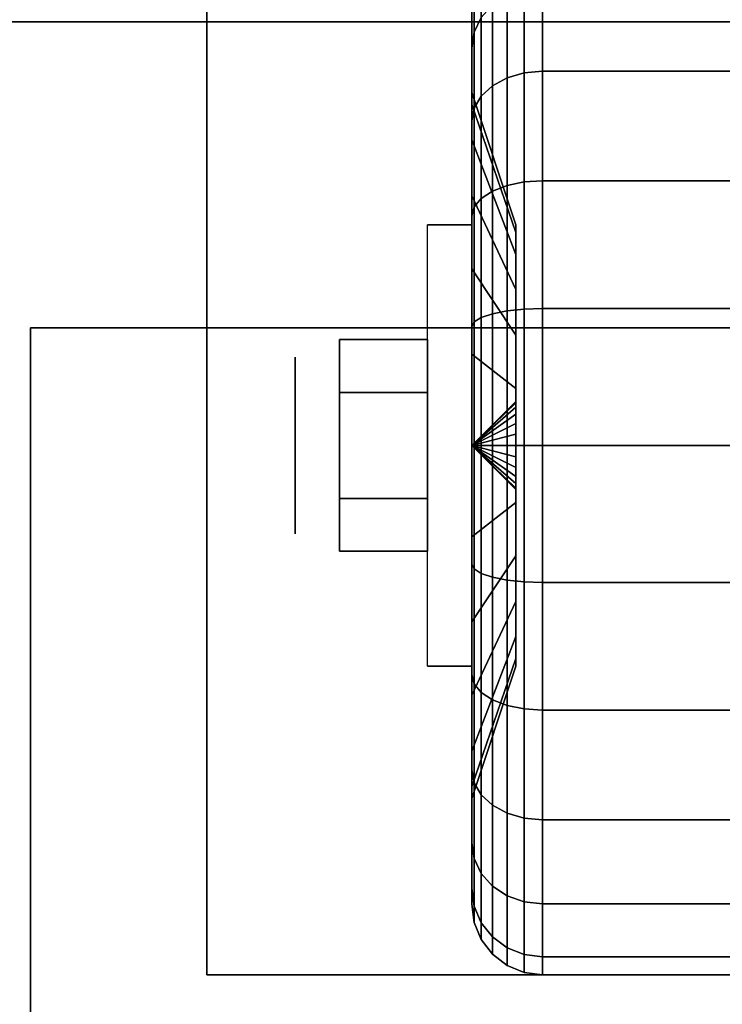
# Model space of a CAD drawing. Extents: x -100 to 100, y -19 to 19.
# Drawn here: x 30 to 31, y 13 to 15 of the extents above; entities that cross this region are included whole.
import ezdxf

# ---------------------------------------------------------------- set-up
doc = ezdxf.new("R2010")
doc.units = 0
for name, color, linetype in [('3D', 254, 'CONTINUOUS'), ('3D-BLACK', 250, 'CONTINUOUS'), ('3D-CHROME', 254, 'CONTINUOUS'), ('3D-COLDROLL', 252, 'CONTINUOUS'), ('3D-FLAT', 7, 'CONTINUOUS'), ('3D-NON', 43, 'CONTINUOUS')]:
    doc.layers.add(name, color=color, linetype=linetype)

msp = doc.modelspace()

# ---------------------------------------------------------------- linework, layer by layer
at = {"layer": '3D', "extrusion": (1, 0, 0)}
msp.add_circle((14.447, 1.125, 30.3125), 0.1875, dxfattribs=at)
at = {"layer": '3D', "extrusion": (-1, 0, 0)}
msp.add_arc((-14.447, 1.125, -30.6875), 0.4688, 180, 0, dxfattribs=at)
at = {"layer": '3D'}
for points in [[(30.6875, 14.447, 1.125), (30.7812, 14.5375, 1.1007), (30.7812, 14.5407, 1.125), (30.6875, 14.447, 1.125)], [(30.6875, 14.447, 1.125), (30.7812, 14.5407, 1.125), (30.7812, 14.5375, 1.1493), (30.6875, 14.447, 1.125)], [(30.6875, 14.447, 1.125), (30.7812, 14.5282, 1.0781), (30.7812, 14.5375, 1.1007), (30.6875, 14.447, 1.125)], [(30.6875, 14.447, 1.125), (30.7812, 14.5375, 1.1493), (30.7812, 14.5282, 1.1719), (30.6875, 14.447, 1.125)], [(30.6875, 14.447, 1.125), (30.7812, 14.5133, 1.0587), (30.7812, 14.5282, 1.0781), (30.6875, 14.447, 1.125)], [(30.6875, 14.447, 1.125), (30.7812, 14.5282, 1.1719), (30.7812, 14.5133, 1.1913), (30.6875, 14.447, 1.125)], [(30.6875, 14.447, 1.125), (30.7812, 14.4938, 1.0438), (30.7812, 14.5133, 1.0587), (30.6875, 14.447, 1.125)], [(30.6875, 14.447, 1.125), (30.7812, 14.5133, 1.1913), (30.7812, 14.4938, 1.2062), (30.6875, 14.447, 1.125)], [(30.6875, 14.447, 1.125), (30.7812, 14.4712, 1.0344), (30.7812, 14.4938, 1.0438), (30.6875, 14.447, 1.125)], [(30.6875, 14.447, 1.125), (30.7812, 14.4938, 1.2062), (30.7812, 14.4712, 1.2156), (30.6875, 14.447, 1.125)], [(30.6875, 14.447, 1.125), (30.7812, 14.447, 1.0312), (30.7812, 14.4712, 1.0344), (30.6875, 14.447, 1.125)], [(30.6875, 14.447, 1.125), (30.7812, 14.4712, 1.2156), (30.7812, 14.447, 1.2188), (30.6875, 14.447, 1.125)], [(30.6875, 14.447, 1.125), (30.7812, 14.4227, 1.0344), (30.7812, 14.447, 1.0312), (30.6875, 14.447, 1.125)], [(30.6875, 14.447, 1.125), (30.7812, 14.4001, 1.0438), (30.7812, 14.4227, 1.0344), (30.6875, 14.447, 1.125)], [(30.6875, 14.447, 1.125), (30.7812, 14.3807, 1.0587), (30.7812, 14.4001, 1.0438), (30.6875, 14.447, 1.125)], [(30.6875, 14.447, 1.125), (30.7812, 14.3658, 1.0781), (30.7812, 14.3807, 1.0587), (30.6875, 14.447, 1.125)], [(30.6875, 14.447, 1.125), (30.7812, 14.3564, 1.1007), (30.7812, 14.3658, 1.0781), (30.6875, 14.447, 1.125)], [(30.6875, 14.447, 1.125), (30.7812, 14.3532, 1.125), (30.7812, 14.3564, 1.1007), (30.6875, 14.447, 1.125)], [(30.6875, 14.447, 1.125), (30.7812, 14.3564, 1.1493), (30.7812, 14.3532, 1.125), (30.6875, 14.447, 1.125)], [(30.6875, 14.447, 1.125), (30.7812, 14.3658, 1.1719), (30.7812, 14.3564, 1.1493), (30.6875, 14.447, 1.125)], [(30.6875, 14.447, 1.125), (30.7812, 14.3807, 1.1913), (30.7812, 14.3658, 1.1719), (30.6875, 14.447, 1.125)], [(30.6875, 14.447, 1.125), (30.7812, 14.4001, 1.2062), (30.7812, 14.3807, 1.1913), (30.6875, 14.447, 1.125)], [(30.6875, 14.447, 1.125), (30.7812, 14.4227, 1.2156), (30.7812, 14.4001, 1.2062), (30.6875, 14.447, 1.125)], [(30.6875, 14.447, 1.125), (30.7812, 14.447, 1.2188), (30.7812, 14.4227, 1.2156), (30.6875, 14.447, 1.125)]]:
    msp.add_3dface(points, dxfattribs=at)
at = {"layer": '3D-BLACK'}
for points in [[(30.6926, 15.325, 0.6181), (30.7076, 15.3563, 0.6), (30.7076, 15.4612, 0.8532), (30.6926, 15.4263, 0.8626)], [(30.6926, 15.4263, 1.3874), (30.7076, 15.4612, 1.3968), (30.7076, 15.3563, 1.65), (30.6926, 15.325, 1.6319)], [(30.6875, 15.2913, 0.6375), (30.6926, 15.325, 0.6181), (30.6926, 15.4263, 0.8626), (30.6875, 15.3888, 0.8727)], [(30.6875, 15.3888, 1.3773), (30.6926, 15.4263, 1.3874), (30.6926, 15.325, 1.6319), (30.6875, 15.2913, 1.6125)], [(30.6875, 15.1714, 0.9309), (30.6875, 15.3888, 0.8727), (30.6875, 15.422, 1.125), (30.6875, 15.197, 1.125)], [(30.6875, 15.197, 1.125), (30.6875, 15.422, 1.125), (30.6875, 15.3888, 1.3773), (30.6875, 15.1714, 1.3191)], [(30.7987, 15.2389, 0.3331), (30.8375, 15.2425, 0.3295), (30.8375, 15.4213, 0.5625), (30.7987, 15.4168, 0.5651)], [(30.7987, 15.4168, 1.6849), (30.8375, 15.4213, 1.6875), (30.8375, 15.2425, 1.9205), (30.7987, 15.2389, 1.9169)], [(30.8375, 15.2425, 0.3295), (31.6625, 15.2425, 0.3295), (31.6625, 15.4213, 0.5625), (30.8375, 15.4213, 0.5625)], [(30.8375, 15.4213, 1.6875), (31.6625, 15.4213, 1.6875), (31.6625, 15.2425, 1.9205), (30.8375, 15.2425, 1.9205)], [(30.7314, 15.2114, 0.3606), (30.7625, 15.2283, 0.3437), (30.7625, 15.4038, 0.5725), (30.7314, 15.3832, 0.5845)], [(30.7314, 15.3832, 1.6655), (30.7625, 15.4038, 1.6775), (30.7625, 15.2283, 1.9063), (30.7314, 15.2114, 1.8894)], [(30.7625, 15.2283, 0.3437), (30.7987, 15.2389, 0.3331), (30.7987, 15.4168, 0.5651), (30.7625, 15.4038, 0.5725)], [(30.7625, 15.4038, 1.6775), (30.7987, 15.4168, 1.6849), (30.7987, 15.2389, 1.9169), (30.7625, 15.2283, 1.9063)], [(30.6875, 15.0965, 0.75), (30.6875, 15.2913, 0.6375), (30.6875, 15.3888, 0.8727), (30.6875, 15.1714, 0.9309)], [(30.6875, 15.1714, 1.3191), (30.6875, 15.3888, 1.3773), (30.6875, 15.2913, 1.6125), (30.6875, 15.0965, 1.5)], [(30.7076, 15.1894, 0.3825), (30.7314, 15.2114, 0.3606), (30.7314, 15.3832, 0.5845), (30.7076, 15.3563, 0.6)], [(30.7076, 15.3563, 1.65), (30.7314, 15.3832, 1.6655), (30.7314, 15.2114, 1.8894), (30.7076, 15.1894, 1.8675)], [(30.6926, 15.1639, 0.4081), (30.7076, 15.1894, 0.3825), (30.7076, 15.3563, 0.6), (30.6926, 15.325, 0.6181)], [(30.6926, 15.325, 1.6319), (30.7076, 15.3563, 1.65), (30.7076, 15.1894, 1.8675), (30.6926, 15.1639, 1.8419)], [(30.6875, 15.1364, 0.4356), (30.6926, 15.1639, 0.4081), (30.6926, 15.325, 0.6181), (30.6875, 15.2913, 0.6375)], [(30.6875, 15.2913, 1.6125), (30.6926, 15.325, 1.6319), (30.6926, 15.1639, 1.8419), (30.6875, 15.1364, 1.8144)], [(30.6875, 14.9773, 0.5947), (30.6875, 15.1364, 0.4356), (30.6875, 15.2913, 0.6375), (30.6875, 15.0965, 0.75)], [(30.6875, 15.0965, 1.5), (30.6875, 15.2913, 1.6125), (30.6875, 15.1364, 1.8144), (30.6875, 14.9773, 1.6553)], [(30.7625, 14.9994, 0.1681), (30.7987, 15.0069, 0.1551), (30.7987, 15.2389, 0.3331), (30.7625, 15.2283, 0.3437)], [(30.7625, 15.2283, 1.9063), (30.7987, 15.2389, 1.9169), (30.7987, 15.0069, 2.0949), (30.7625, 14.9994, 2.0819)], [(30.7987, 15.0069, 0.1551), (30.8375, 15.0095, 0.1507), (30.8375, 15.2425, 0.3295), (30.7987, 15.2389, 0.3331)], [(30.7987, 15.2389, 1.9169), (30.8375, 15.2425, 1.9205), (30.8375, 15.0095, 2.0993), (30.7987, 15.0069, 2.0949)], [(30.8375, 15.0095, 0.1507), (31.6625, 15.0095, 0.1507), (31.6625, 15.2425, 0.3295), (30.8375, 15.2425, 0.3295)], [(30.8375, 15.2425, 1.9205), (31.6625, 15.2425, 1.9205), (31.6625, 15.0095, 2.0993), (30.8375, 15.0095, 2.0993)], [(30.7076, 14.972, 0.2157), (30.7314, 14.9875, 0.1888), (30.7314, 15.2114, 0.3606), (30.7076, 15.1894, 0.3825)], [(30.7076, 15.1894, 1.8675), (30.7314, 15.2114, 1.8894), (30.7314, 14.9875, 2.0612), (30.7076, 14.972, 2.0343)], [(30.7314, 14.9875, 0.1888), (30.7625, 14.9994, 0.1681), (30.7625, 15.2283, 0.3437), (30.7314, 15.2114, 0.3606)], [(30.7314, 15.2114, 1.8894), (30.7625, 15.2283, 1.9063), (30.7625, 14.9994, 2.0819), (30.7314, 14.9875, 2.0612)], [(30.7812, 14.8998, 1.0037), (30.6875, 15.1714, 0.9309), (30.6875, 15.197, 1.125), (30.7812, 14.9157, 1.125)], [(30.7812, 14.9157, 1.125), (30.6875, 15.197, 1.125), (30.6875, 15.1714, 1.3191), (30.7812, 14.8998, 1.2463)], [(30.6926, 14.9539, 0.247), (30.7076, 14.972, 0.2157), (30.7076, 15.1894, 0.3825), (30.6926, 15.1639, 0.4081)], [(30.6926, 15.1639, 1.8419), (30.7076, 15.1894, 1.8675), (30.7076, 14.972, 2.0343), (30.6926, 14.9539, 2.003)], [(30.7812, 14.8529, 0.8906), (30.6875, 15.0965, 0.75), (30.6875, 15.1714, 0.9309), (30.7812, 14.8998, 1.0037)], [(30.7812, 14.8998, 1.2463), (30.6875, 15.1714, 1.3191), (30.6875, 15.0965, 1.5), (30.7812, 14.8529, 1.3594)], [(30.6875, 14.9345, 0.2806), (30.6926, 14.9539, 0.247), (30.6926, 15.1639, 0.4081), (30.6875, 15.1364, 0.4356)], [(30.6875, 15.1364, 1.8144), (30.6926, 15.1639, 1.8419), (30.6926, 14.9539, 2.003), (30.6875, 14.9345, 1.9694)], [(30.6875, 14.822, 0.4755), (30.6875, 14.9345, 0.2806), (30.6875, 15.1364, 0.4356), (30.6875, 14.9773, 0.5947)], [(30.6875, 14.9773, 1.6553), (30.6875, 15.1364, 1.8144), (30.6875, 14.9345, 1.9694), (30.6875, 14.822, 1.7745)], [(30.7812, 14.7784, 0.7935), (30.6875, 14.9773, 0.5947), (30.6875, 15.0965, 0.75), (30.7812, 14.8529, 0.8906)], [(30.7812, 14.8529, 1.3594), (30.6875, 15.0965, 1.5), (30.6875, 14.9773, 1.6553), (30.7812, 14.7784, 1.4565)], [(30.7625, 14.7329, 0.0577), (30.7987, 14.7368, 0.0433), (30.7987, 15.0069, 0.1551), (30.7625, 14.9994, 0.1681)], [(30.7625, 14.9994, 2.0819), (30.7987, 15.0069, 2.0949), (30.7987, 14.7368, 2.2067), (30.7625, 14.7329, 2.1923)], [(30.7987, 14.7368, 0.0433), (30.8375, 14.7381, 0.0383), (30.8375, 15.0095, 0.1507), (30.7987, 15.0069, 0.1551)], [(30.7987, 15.0069, 2.0949), (30.8375, 15.0095, 2.0993), (30.8375, 14.7381, 2.2117), (30.7987, 14.7368, 2.2067)], [(30.8375, 14.7381, 0.0383), (31.6625, 14.7381, 0.0383), (31.6625, 15.0095, 0.1507), (30.8375, 15.0095, 0.1507)], [(30.8375, 15.0095, 2.0993), (31.6625, 15.0095, 2.0993), (31.6625, 14.7381, 2.2117), (30.8375, 14.7381, 2.2117)], [(30.7076, 14.7187, 0.1108), (30.7314, 14.7268, 0.0808), (30.7314, 14.9875, 0.1888), (30.7076, 14.972, 0.2157)], [(30.7076, 14.972, 2.0343), (30.7314, 14.9875, 2.0612), (30.7314, 14.7268, 2.1692), (30.7076, 14.7187, 2.1392)], [(30.7314, 14.7268, 0.0808), (30.7625, 14.7329, 0.0577), (30.7625, 14.9994, 0.1681), (30.7314, 14.9875, 0.1888)], [(30.7314, 14.9875, 2.0612), (30.7625, 14.9994, 2.0819), (30.7625, 14.7329, 2.1923), (30.7314, 14.7268, 2.1692)], [(30.7812, 14.6813, 0.7191), (30.6875, 14.822, 0.4755), (30.6875, 14.9773, 0.5947), (30.7812, 14.7784, 0.7935)], [(30.7812, 14.7784, 1.4565), (30.6875, 14.9773, 1.6553), (30.6875, 14.822, 1.7745), (30.7812, 14.6813, 1.5309)], [(30.6926, 14.7094, 0.1457), (30.7076, 14.7187, 0.1108), (30.7076, 14.972, 0.2157), (30.6926, 14.9539, 0.247)], [(30.6926, 14.9539, 2.003), (30.7076, 14.972, 2.0343), (30.7076, 14.7187, 2.1392), (30.6926, 14.7094, 2.1043)], [(30.6875, 14.6993, 0.1832), (30.6926, 14.7094, 0.1457), (30.6926, 14.9539, 0.247), (30.6875, 14.9345, 0.2806)], [(30.6875, 14.9345, 1.9694), (30.6926, 14.9539, 2.003), (30.6926, 14.7094, 2.1043), (30.6875, 14.6993, 2.0668)], [(30.6875, 14.6411, 0.4006), (30.6875, 14.6993, 0.1832), (30.6875, 14.9345, 0.2806), (30.6875, 14.822, 0.4755)], [(30.6875, 14.822, 1.7745), (30.6875, 14.9345, 1.9694), (30.6875, 14.6993, 2.0668), (30.6875, 14.6411, 1.8494)], [(30.7812, 14.5683, 0.6722), (30.6875, 14.6411, 0.4006), (30.6875, 14.822, 0.4755), (30.7812, 14.6813, 0.7191)], [(30.7812, 14.6813, 1.5309), (30.6875, 14.822, 1.7745), (30.6875, 14.6411, 1.8494), (30.7812, 14.5683, 1.5778)], [(30.7314, 14.447, 0.0439), (30.7625, 14.447, 0.0201), (30.7625, 14.7329, 0.0577), (30.7314, 14.7268, 0.0808)], [(30.7314, 14.7268, 2.1692), (30.7625, 14.7329, 2.1923), (30.7625, 14.447, 2.2299), (30.7314, 14.447, 2.2061)], [(30.7625, 14.447, 0.0201), (30.7987, 14.447, 0.0051), (30.7987, 14.7368, 0.0433), (30.7625, 14.7329, 0.0577)], [(30.7625, 14.7329, 2.1923), (30.7987, 14.7368, 2.2067), (30.7987, 14.447, 2.2449), (30.7625, 14.447, 2.2299)], [(30.7987, 14.447, 0.0051), (30.8375, 14.447), (30.8375, 14.7381, 0.0383), (30.7987, 14.7368, 0.0433)], [(30.7987, 14.7368, 2.2067), (30.8375, 14.7381, 2.2117), (30.8375, 14.447, 2.25), (30.7987, 14.447, 2.2449)], [(30.8375, 14.447), (31.6625, 14.447), (31.6625, 14.7381, 0.0383), (30.8375, 14.7381, 0.0383)], [(30.8375, 14.7381, 2.2117), (31.6625, 14.7381, 2.2117), (31.6625, 14.447, 2.25), (30.8375, 14.447, 2.25)], [(30.6875, 14.447, 0.15), (30.6926, 14.447, 0.1112), (30.6926, 14.7094, 0.1457), (30.6875, 14.6993, 0.1832)], [(30.6875, 14.6993, 2.0668), (30.6926, 14.7094, 2.1043), (30.6926, 14.447, 2.1388), (30.6875, 14.447, 2.1)], [(30.6926, 14.447, 0.1112), (30.7076, 14.447, 0.075), (30.7076, 14.7187, 0.1108), (30.6926, 14.7094, 0.1457)], [(30.6926, 14.7094, 2.1043), (30.7076, 14.7187, 2.1392), (30.7076, 14.447, 2.175), (30.6926, 14.447, 2.1388)], [(30.7076, 14.447, 0.075), (30.7314, 14.447, 0.0439), (30.7314, 14.7268, 0.0808), (30.7076, 14.7187, 0.1108)], [(30.7076, 14.7187, 2.1392), (30.7314, 14.7268, 2.1692), (30.7314, 14.447, 2.2061), (30.7076, 14.447, 2.175)], [(30.6875, 14.447, 0.375), (30.6875, 14.447, 0.15), (30.6875, 14.6993, 0.1832), (30.6875, 14.6411, 0.4006)], [(30.6875, 14.6411, 1.8494), (30.6875, 14.6993, 2.0668), (30.6875, 14.447, 2.1), (30.6875, 14.447, 1.875)], [(30.7812, 14.447, 0.6562), (30.6875, 14.447, 0.375), (30.6875, 14.6411, 0.4006), (30.7812, 14.5683, 0.6722)], [(30.7812, 14.5683, 1.5778), (30.6875, 14.6411, 1.8494), (30.6875, 14.447, 1.875), (30.7812, 14.447, 1.5938)], [(30.6875, 14.1946, 0.1832), (30.6926, 14.1846, 0.1457), (30.6926, 14.447, 0.1112), (30.6875, 14.447, 0.15)], [(30.6875, 14.2529, 0.4006), (30.6875, 14.1946, 0.1832), (30.6875, 14.447, 0.15), (30.6875, 14.447, 0.375)], [(30.7812, 14.3257, 0.6722), (30.6875, 14.2529, 0.4006), (30.6875, 14.447, 0.375), (30.7812, 14.447, 0.6562)], [(30.6875, 14.447, 2.1), (30.6926, 14.447, 2.1388), (30.6926, 14.1846, 2.1043), (30.6875, 14.1946, 2.0668)], [(30.6875, 14.447, 1.875), (30.6875, 14.447, 2.1), (30.6875, 14.1946, 2.0668), (30.6875, 14.2529, 1.8494)], [(30.7812, 14.447, 1.5938), (30.6875, 14.447, 1.875), (30.6875, 14.2529, 1.8494), (30.7812, 14.3257, 1.5778)], [(30.6926, 14.1846, 0.1457), (30.7076, 14.1752, 0.1108), (30.7076, 14.447, 0.075), (30.6926, 14.447, 0.1112)], [(30.6926, 14.447, 2.1388), (30.7076, 14.447, 2.175), (30.7076, 14.1752, 2.1392), (30.6926, 14.1846, 2.1043)], [(30.7076, 14.1752, 0.1108), (30.7314, 14.1672, 0.0808), (30.7314, 14.447, 0.0439), (30.7076, 14.447, 0.075)], [(30.7076, 14.447, 2.175), (30.7314, 14.447, 2.2061), (30.7314, 14.1672, 2.1692), (30.7076, 14.1752, 2.1392)], [(30.7314, 14.1672, 0.0808), (30.7625, 14.161, 0.0577), (30.7625, 14.447, 0.0201), (30.7314, 14.447, 0.0439)], [(30.7314, 14.447, 2.2061), (30.7625, 14.447, 2.2299), (30.7625, 14.161, 2.1923), (30.7314, 14.1672, 2.1692)], [(30.7625, 14.161, 0.0577), (30.7987, 14.1571, 0.0433), (30.7987, 14.447, 0.0051), (30.7625, 14.447, 0.0201)], [(30.7625, 14.447, 2.2299), (30.7987, 14.447, 2.2449), (30.7987, 14.1571, 2.2067), (30.7625, 14.161, 2.1923)], [(30.7987, 14.1571, 0.0433), (30.8375, 14.1558, 0.0383), (30.8375, 14.447), (30.7987, 14.447, 0.0051)], [(30.7987, 14.447, 2.2449), (30.8375, 14.447, 2.25), (30.8375, 14.1558, 2.2117), (30.7987, 14.1571, 2.2067)], [(30.8375, 14.1558, 0.0383), (31.6625, 14.1558, 0.0383), (31.6625, 14.447), (30.8375, 14.447)], [(30.8375, 14.447, 2.25), (31.6625, 14.447, 2.25), (31.6625, 14.1558, 2.2117), (30.8375, 14.1558, 2.2117)], [(30.7812, 14.2126, 0.7191), (30.6875, 14.072, 0.4755), (30.6875, 14.2529, 0.4006), (30.7812, 14.3257, 0.6722)], [(30.7812, 14.3257, 1.5778), (30.6875, 14.2529, 1.8494), (30.6875, 14.072, 1.7745), (30.7812, 14.2126, 1.5309)], [(30.6875, 14.072, 0.4755), (30.6875, 13.9595, 0.2806), (30.6875, 14.1946, 0.1832), (30.6875, 14.2529, 0.4006)], [(30.6875, 14.2529, 1.8494), (30.6875, 14.1946, 2.0668), (30.6875, 13.9595, 1.9694), (30.6875, 14.072, 1.7745)], [(30.7812, 14.1155, 0.7935), (30.6875, 13.9166, 0.5947), (30.6875, 14.072, 0.4755), (30.7812, 14.2126, 0.7191)], [(30.7812, 14.2126, 1.5309), (30.6875, 14.072, 1.7745), (30.6875, 13.9166, 1.6553), (30.7812, 14.1155, 1.4565)], [(30.6875, 13.9595, 0.2806), (30.6926, 13.9401, 0.247), (30.6926, 14.1846, 0.1457), (30.6875, 14.1946, 0.1832)], [(30.6875, 14.1946, 2.0668), (30.6926, 14.1846, 2.1043), (30.6926, 13.9401, 2.003), (30.6875, 13.9595, 1.9694)], [(30.6926, 13.9401, 0.247), (30.7076, 13.922, 0.2157), (30.7076, 14.1752, 0.1108), (30.6926, 14.1846, 0.1457)], [(30.6926, 14.1846, 2.1043), (30.7076, 14.1752, 2.1392), (30.7076, 13.922, 2.0343), (30.6926, 13.9401, 2.003)], [(30.7076, 13.922, 0.2157), (30.7314, 13.9064, 0.1888), (30.7314, 14.1672, 0.0808), (30.7076, 14.1752, 0.1108)], [(30.7076, 14.1752, 2.1392), (30.7314, 14.1672, 2.1692), (30.7314, 13.9064, 2.0612), (30.7076, 13.922, 2.0343)], [(30.7314, 13.9064, 0.1888), (30.7625, 13.8945, 0.1681), (30.7625, 14.161, 0.0577), (30.7314, 14.1672, 0.0808)], [(30.7314, 14.1672, 2.1692), (30.7625, 14.161, 2.1923), (30.7625, 13.8945, 2.0819), (30.7314, 13.9064, 2.0612)], [(30.7625, 13.8945, 0.1681), (30.7987, 13.887, 0.1551), (30.7987, 14.1571, 0.0433), (30.7625, 14.161, 0.0577)], [(30.7625, 14.161, 2.1923), (30.7987, 14.1571, 2.2067), (30.7987, 13.887, 2.0949), (30.7625, 13.8945, 2.0819)], [(30.7987, 13.887, 0.1551), (30.8375, 13.8845, 0.1507), (30.8375, 14.1558, 0.0383), (30.7987, 14.1571, 0.0433)], [(30.7987, 14.1571, 2.2067), (30.8375, 14.1558, 2.2117), (30.8375, 13.8845, 2.0993), (30.7987, 13.887, 2.0949)], [(30.8375, 13.8845, 0.1507), (31.6625, 13.8845, 0.1507), (31.6625, 14.1558, 0.0383), (30.8375, 14.1558, 0.0383)], [(30.8375, 14.1558, 2.2117), (31.6625, 14.1558, 2.2117), (31.6625, 13.8845, 2.0993), (30.8375, 13.8845, 2.0993)], [(30.7812, 14.041, 0.8906), (30.6875, 13.7975, 0.75), (30.6875, 13.9166, 0.5947), (30.7812, 14.1155, 0.7935)], [(30.7812, 14.1155, 1.4565), (30.6875, 13.9166, 1.6553), (30.6875, 13.7975, 1.5), (30.7812, 14.041, 1.3594)], [(30.6875, 13.9166, 0.5947), (30.6875, 13.7575, 0.4356), (30.6875, 13.9595, 0.2806), (30.6875, 14.072, 0.4755)], [(30.6875, 14.072, 1.7745), (30.6875, 13.9595, 1.9694), (30.6875, 13.7575, 1.8144), (30.6875, 13.9166, 1.6553)], [(30.7812, 13.9942, 1.0037), (30.6875, 13.7225, 0.9309), (30.6875, 13.7975, 0.75), (30.7812, 14.041, 0.8906)], [(30.7812, 14.041, 1.3594), (30.6875, 13.7975, 1.5), (30.6875, 13.7225, 1.3191), (30.7812, 13.9942, 1.2463)], [(30.7812, 13.9782, 1.125), (30.6875, 13.697, 1.125), (30.6875, 13.7225, 0.9309), (30.7812, 13.9942, 1.0037)], [(30.7812, 13.9942, 1.2463), (30.6875, 13.7225, 1.3191), (30.6875, 13.697, 1.125), (30.7812, 13.9782, 1.125)], [(30.6875, 13.7575, 0.4356), (30.6926, 13.7301, 0.4081), (30.6926, 13.9401, 0.247), (30.6875, 13.9595, 0.2806)], [(30.6875, 13.9595, 1.9694), (30.6926, 13.9401, 2.003), (30.6926, 13.7301, 1.8419), (30.6875, 13.7575, 1.8144)], [(30.6926, 13.7301, 0.4081), (30.7076, 13.7045, 0.3825), (30.7076, 13.922, 0.2157), (30.6926, 13.9401, 0.247)], [(30.6926, 13.9401, 2.003), (30.7076, 13.922, 2.0343), (30.7076, 13.7045, 1.8675), (30.6926, 13.7301, 1.8419)], [(30.6875, 13.7975, 0.75), (30.6875, 13.6026, 0.6375), (30.6875, 13.7575, 0.4356), (30.6875, 13.9166, 0.5947)], [(30.6875, 13.9166, 1.6553), (30.6875, 13.7575, 1.8144), (30.6875, 13.6026, 1.6125), (30.6875, 13.7975, 1.5)], [(30.7076, 13.7045, 0.3825), (30.7314, 13.6825, 0.3606), (30.7314, 13.9064, 0.1888), (30.7076, 13.922, 0.2157)], [(30.7076, 13.922, 2.0343), (30.7314, 13.9064, 2.0612), (30.7314, 13.6825, 1.8894), (30.7076, 13.7045, 1.8675)], [(30.7314, 13.6825, 0.3606), (30.7625, 13.6657, 0.3437), (30.7625, 13.8945, 0.1681), (30.7314, 13.9064, 0.1888)], [(30.7314, 13.9064, 2.0612), (30.7625, 13.8945, 2.0819), (30.7625, 13.6657, 1.9063), (30.7314, 13.6825, 1.8894)], [(30.7625, 13.6657, 0.3437), (30.7987, 13.6551, 0.3331), (30.7987, 13.887, 0.1551), (30.7625, 13.8945, 0.1681)], [(30.7625, 13.8945, 2.0819), (30.7987, 13.887, 2.0949), (30.7987, 13.6551, 1.9169), (30.7625, 13.6657, 1.9063)], [(30.7987, 13.6551, 0.3331), (30.8375, 13.6515, 0.3295), (30.8375, 13.8845, 0.1507), (30.7987, 13.887, 0.1551)], [(30.7987, 13.887, 2.0949), (30.8375, 13.8845, 2.0993), (30.8375, 13.6515, 1.9205), (30.7987, 13.6551, 1.9169)], [(30.8375, 13.6515, 0.3295), (31.6625, 13.6515, 0.3295), (31.6625, 13.8845, 0.1507), (30.8375, 13.8845, 0.1507)], [(30.8375, 13.8845, 2.0993), (31.6625, 13.8845, 2.0993), (31.6625, 13.6515, 1.9205), (30.8375, 13.6515, 1.9205)], [(30.6875, 13.7225, 0.9309), (30.6875, 13.5052, 0.8727), (30.6875, 13.6026, 0.6375), (30.6875, 13.7975, 0.75)], [(30.6875, 13.7975, 1.5), (30.6875, 13.6026, 1.6125), (30.6875, 13.5052, 1.3773), (30.6875, 13.7225, 1.3191)], [(30.6875, 13.6026, 0.6375), (30.6926, 13.569, 0.6181), (30.6926, 13.7301, 0.4081), (30.6875, 13.7575, 0.4356)], [(30.6875, 13.7575, 1.8144), (30.6926, 13.7301, 1.8419), (30.6926, 13.569, 1.6319), (30.6875, 13.6026, 1.6125)], [(30.6926, 13.569, 0.6181), (30.7076, 13.5376, 0.6), (30.7076, 13.7045, 0.3825), (30.6926, 13.7301, 0.4081)], [(30.6926, 13.7301, 1.8419), (30.7076, 13.7045, 1.8675), (30.7076, 13.5376, 1.65), (30.6926, 13.569, 1.6319)], [(30.6875, 13.697, 1.125), (30.6875, 13.472, 1.125), (30.6875, 13.5052, 0.8727), (30.6875, 13.7225, 0.9309)], [(30.6875, 13.7225, 1.3191), (30.6875, 13.5052, 1.3773), (30.6875, 13.472, 1.125), (30.6875, 13.697, 1.125)], [(30.7076, 13.5376, 0.6), (30.7314, 13.5107, 0.5845), (30.7314, 13.6825, 0.3606), (30.7076, 13.7045, 0.3825)], [(30.7076, 13.7045, 1.8675), (30.7314, 13.6825, 1.8894), (30.7314, 13.5107, 1.6655), (30.7076, 13.5376, 1.65)], [(30.7314, 13.5107, 0.5845), (30.7625, 13.4901, 0.5725), (30.7625, 13.6657, 0.3437), (30.7314, 13.6825, 0.3606)], [(30.7314, 13.6825, 1.8894), (30.7625, 13.6657, 1.9063), (30.7625, 13.4901, 1.6775), (30.7314, 13.5107, 1.6655)], [(30.7625, 13.4901, 0.5725), (30.7987, 13.4771, 0.5651), (30.7987, 13.6551, 0.3331), (30.7625, 13.6657, 0.3437)], [(30.7625, 13.6657, 1.9063), (30.7987, 13.6551, 1.9169), (30.7987, 13.4771, 1.6849), (30.7625, 13.4901, 1.6775)], [(30.7987, 13.4771, 0.5651), (30.8375, 13.4727, 0.5625), (30.8375, 13.6515, 0.3295), (30.7987, 13.6551, 0.3331)], [(30.7987, 13.6551, 1.9169), (30.8375, 13.6515, 1.9205), (30.8375, 13.4727, 1.6875), (30.7987, 13.4771, 1.6849)], [(30.8375, 13.4727, 0.5625), (31.6625, 13.4727, 0.5625), (31.6625, 13.6515, 0.3295), (30.8375, 13.6515, 0.3295)], [(30.8375, 13.6515, 1.9205), (31.6625, 13.6515, 1.9205), (31.6625, 13.4727, 1.6875), (30.8375, 13.4727, 1.6875)], [(30.6875, 13.5052, 0.8727), (30.6926, 13.4677, 0.8626), (30.6926, 13.569, 0.6181), (30.6875, 13.6026, 0.6375)], [(30.6875, 13.6026, 1.6125), (30.6926, 13.569, 1.6319), (30.6926, 13.4677, 1.3874), (30.6875, 13.5052, 1.3773)], [(30.6926, 13.4677, 0.8626), (30.7076, 13.4328, 0.8532), (30.7076, 13.5376, 0.6), (30.6926, 13.569, 0.6181)], [(30.6926, 13.569, 1.6319), (30.7076, 13.5376, 1.65), (30.7076, 13.4328, 1.3968), (30.6926, 13.4677, 1.3874)], [(30.7076, 13.4328, 0.8532), (30.7314, 13.4027, 0.8452), (30.7314, 13.5107, 0.5845), (30.7076, 13.5376, 0.6)], [(30.7076, 13.5376, 1.65), (30.7314, 13.5107, 1.6655), (30.7314, 13.4027, 1.4048), (30.7076, 13.4328, 1.3968)], [(30.6875, 13.472, 1.125), (30.6926, 13.4332, 1.125), (30.6926, 13.4677, 0.8626), (30.6875, 13.5052, 0.8727)], [(30.6875, 13.5052, 1.3773), (30.6926, 13.4677, 1.3874), (30.6926, 13.4332, 1.125), (30.6875, 13.472, 1.125)], [(30.7314, 13.4027, 0.8452), (30.7625, 13.3797, 0.839), (30.7625, 13.4901, 0.5725), (30.7314, 13.5107, 0.5845)], [(30.7314, 13.5107, 1.6655), (30.7625, 13.4901, 1.6775), (30.7625, 13.3797, 1.411), (30.7314, 13.4027, 1.4048)], [(30.7625, 13.3797, 0.839), (30.7987, 13.3652, 0.8352), (30.7987, 13.4771, 0.5651), (30.7625, 13.4901, 0.5725)], [(30.7625, 13.4901, 1.6775), (30.7987, 13.4771, 1.6849), (30.7987, 13.3652, 1.4148), (30.7625, 13.3797, 1.411)], [(30.7987, 13.3652, 0.8352), (30.8375, 13.3603, 0.8338), (30.8375, 13.4727, 0.5625), (30.7987, 13.4771, 0.5651)], [(30.7987, 13.4771, 1.6849), (30.8375, 13.4727, 1.6875), (30.8375, 13.3603, 1.4162), (30.7987, 13.3652, 1.4148)], [(30.6926, 13.4332, 1.125), (30.7076, 13.397, 1.125), (30.7076, 13.4328, 0.8532), (30.6926, 13.4677, 0.8626)], [(30.6926, 13.4677, 1.3874), (30.7076, 13.4328, 1.3968), (30.7076, 13.397, 1.125), (30.6926, 13.4332, 1.125)], [(30.8375, 13.3603, 0.8338), (31.6625, 13.3603, 0.8338), (31.6625, 13.4727, 0.5625), (30.8375, 13.4727, 0.5625)], [(30.8375, 13.4727, 1.6875), (31.6625, 13.4727, 1.6875), (31.6625, 13.3603, 1.4162), (30.8375, 13.3603, 1.4162)], [(30.7076, 13.397, 1.125), (30.7314, 13.3659, 1.125), (30.7314, 13.4027, 0.8452), (30.7076, 13.4328, 0.8532)], [(30.7076, 13.4328, 1.3968), (30.7314, 13.4027, 1.4048), (30.7314, 13.3659, 1.125), (30.7076, 13.397, 1.125)], [(30.7314, 13.3659, 1.125), (30.7625, 13.3421, 1.125), (30.7625, 13.3797, 0.839), (30.7314, 13.4027, 0.8452)], [(30.7314, 13.4027, 1.4048), (30.7625, 13.3797, 1.411), (30.7625, 13.3421, 1.125), (30.7314, 13.3659, 1.125)], [(30.7625, 13.3421, 1.125), (30.7987, 13.3271, 1.125), (30.7987, 13.3652, 0.8352), (30.7625, 13.3797, 0.839)], [(30.7625, 13.3797, 1.411), (30.7987, 13.3652, 1.4148), (30.7987, 13.3271, 1.125), (30.7625, 13.3421, 1.125)], [(30.7987, 13.3271, 1.125), (30.8375, 13.322, 1.125), (30.8375, 13.3603, 0.8338), (30.7987, 13.3652, 0.8352)], [(30.7987, 13.3652, 1.4148), (30.8375, 13.3603, 1.4162), (30.8375, 13.322, 1.125), (30.7987, 13.3271, 1.125)], [(30.8375, 13.322, 1.125), (31.6625, 13.322, 1.125), (31.6625, 13.3603, 0.8338), (30.8375, 13.3603, 0.8338)], [(30.8375, 13.3603, 1.4162), (31.6625, 13.3603, 1.4162), (31.6625, 13.322, 1.125), (30.8375, 13.322, 1.125)]]:
    msp.add_3dface(points, dxfattribs=at)
at = {"layer": '3D-CHROME'}
for points in [[(30.4062, 14.672, 1.125), (30.5938, 14.672, 1.125), (30.5938, 14.5595, 1.3199), (30.4062, 14.5595, 1.3199)], [(30.4062, 14.5595, 0.9301), (30.5938, 14.5595, 0.9301), (30.5938, 14.672, 1.125), (30.4062, 14.672, 1.125)], [(30.4062, 14.5595, 1.3199), (30.5938, 14.5595, 1.3199), (30.5938, 14.3345, 1.3199), (30.4062, 14.3345, 1.3199)], [(30.4062, 14.3345, 0.9301), (30.5938, 14.3345, 0.9301), (30.5938, 14.5595, 0.9301), (30.4062, 14.5595, 0.9301)], [(30.4062, 14.222, 1.125), (30.5938, 14.222, 1.125), (30.5938, 14.3345, 0.9301), (30.4062, 14.3345, 0.9301)], [(30.4062, 14.3345, 1.3199), (30.5938, 14.3345, 1.3199), (30.5938, 14.222, 1.125), (30.4062, 14.222, 1.125)]]:
    msp.add_3dface(points, dxfattribs=at)
at = {"layer": '3D-COLDROLL'}
for points in [[(29.75, 14.697, 36), (29.75, -9.303, 36), (29.75, -9.303, 36.25), (29.75, 14.697, 36.25)], [(44.75, 14.697, 36), (29.75, 14.697, 36), (29.75, 14.697, 36.25), (44.75, 14.697, 36.25)], [(44.75, 14.697, 36.25), (29.75, 14.697, 36.25), (29.75, -9.303, 36.25), (44.75, -9.303, 36.25)], [(44.75, 14.697, 36), (29.75, 14.697, 36), (29.75, -9.303, 36), (44.75, -9.303, 36)]]:
    msp.add_3dface(points, dxfattribs=at)
at = {"layer": '3D-FLAT'}
for points in [[(64.25, 18.447, 25), (28.25, 18.447, 25), (28.25, -14.303, 25), (64.25, -14.303, 25)], [(64.25, 18.447, 27), (28.25, 18.447, 27), (28.25, -14.303, 27), (64.25, -14.303, 27)], [(64.15, 18.447, 24.9), (28.35, 18.447, 24.9), (28.35, -12.303, 24.9), (64.15, -12.303, 24.9)], [(64.15, 18.447, 3), (28.35, 18.447, 3), (28.35, -12.303, 3), (64.15, -12.303, 3)], [(46.15, 16.447, 35), (28.35, 16.447, 35), (28.35, -10.553, 35), (46.15, -10.553, 35)], [(32.375, 15.572, 3), (30.125, 15.572, 3), (30.125, 13.322, 3), (32.375, 13.322, 3)], [(32.375, 15.572, 2.8125), (30.125, 15.572, 2.8125), (30.125, 13.322, 2.8125), (32.375, 13.322, 2.8125)], [(99.15, 15.347, 57), (99.15, 3.547, 57), (29.35, 3.547, 57), (29.35, 15.347, 57)], [(99.15, 15.347, 58), (99.15, 3.547, 58), (29.35, 3.547, 58), (29.35, 15.347, 58)], [(99.15, 15.347, 69), (99.15, 3.547, 69), (29.35, 3.547, 69), (29.35, 15.347, 69)], [(99.15, 15.347, 70), (99.15, 3.547, 70), (29.35, 3.547, 70), (29.35, 15.347, 70)], [(30.6875, 13.9782, 2.8125), (30.5938, 13.9782, 2.8125), (30.5938, 14.9157, 2.8125), (30.6875, 14.9157, 2.8125)]]:
    msp.add_3dface(points, dxfattribs=at)
at = {"layer": '3D-NON'}
for points in [[(30.125, 15.572, 2.8125), (30.125, 13.322, 2.8125), (30.125, 13.322, 3), (30.125, 15.572, 3)], [(99.15, 15.347, 58), (29.35, 15.347, 58), (29.35, 15.347, 57), (99.15, 15.347, 57)], [(99.15, 15.347, 70), (29.35, 15.347, 70), (29.35, 15.347, 69), (99.15, 15.347, 69)], [(30.6875, 14.9157, 2.8125), (30.5938, 14.9157, 2.8125), (30.5938, 14.9157, 1.125), (30.6875, 14.9157, 1.125)], [(30.7812, 14.5375, 1.1007), (30.7812, 14.8998, 1.0037), (30.7812, 14.9157, 1.125), (30.7812, 14.5407, 1.125)], [(30.7812, 14.5407, 1.125), (30.7812, 14.9157, 1.125), (30.7812, 14.8998, 1.2463), (30.7812, 14.5375, 1.1493)], [(30.7812, 14.5282, 1.0781), (30.7812, 14.8529, 0.8906), (30.7812, 14.8998, 1.0037), (30.7812, 14.5375, 1.1007)], [(30.7812, 14.5375, 1.1493), (30.7812, 14.8998, 1.2463), (30.7812, 14.8529, 1.3594), (30.7812, 14.5282, 1.1719)], [(30.7812, 14.5133, 1.0587), (30.7812, 14.7784, 0.7935), (30.7812, 14.8529, 0.8906), (30.7812, 14.5282, 1.0781)], [(30.7812, 14.5282, 1.1719), (30.7812, 14.8529, 1.3594), (30.7812, 14.7784, 1.4565), (30.7812, 14.5133, 1.1913)], [(30.7812, 14.4938, 1.0438), (30.7812, 14.6813, 0.7191), (30.7812, 14.7784, 0.7935), (30.7812, 14.5133, 1.0587)], [(30.7812, 14.5133, 1.1913), (30.7812, 14.7784, 1.4565), (30.7812, 14.6813, 1.5309), (30.7812, 14.4938, 1.2062)], [(30.7812, 14.4712, 1.0344), (30.7812, 14.5683, 0.6722), (30.7812, 14.6813, 0.7191), (30.7812, 14.4938, 1.0438)], [(30.7812, 14.4938, 1.2062), (30.7812, 14.6813, 1.5309), (30.7812, 14.5683, 1.5778), (30.7812, 14.4712, 1.2156)], [(30.7812, 14.447, 1.0312), (30.7812, 14.447, 0.6562), (30.7812, 14.5683, 0.6722), (30.7812, 14.4712, 1.0344)], [(30.7812, 14.4712, 1.2156), (30.7812, 14.5683, 1.5778), (30.7812, 14.447, 1.5938), (30.7812, 14.447, 1.2188)], [(30.7812, 14.4227, 1.0344), (30.7812, 14.3257, 0.6722), (30.7812, 14.447, 0.6562), (30.7812, 14.447, 1.0312)], [(30.7812, 14.447, 1.2188), (30.7812, 14.447, 1.5938), (30.7812, 14.3257, 1.5778), (30.7812, 14.4227, 1.2156)], [(30.7812, 14.4001, 1.0438), (30.7812, 14.2126, 0.7191), (30.7812, 14.3257, 0.6722), (30.7812, 14.4227, 1.0344)], [(30.7812, 14.4227, 1.2156), (30.7812, 14.3257, 1.5778), (30.7812, 14.2126, 1.5309), (30.7812, 14.4001, 1.2062)], [(30.7812, 14.3807, 1.0587), (30.7812, 14.1155, 0.7935), (30.7812, 14.2126, 0.7191), (30.7812, 14.4001, 1.0438)], [(30.7812, 14.4001, 1.2062), (30.7812, 14.2126, 1.5309), (30.7812, 14.1155, 1.4565), (30.7812, 14.3807, 1.1913)], [(30.7812, 14.3658, 1.0781), (30.7812, 14.041, 0.8906), (30.7812, 14.1155, 0.7935), (30.7812, 14.3807, 1.0587)], [(30.7812, 14.3807, 1.1913), (30.7812, 14.1155, 1.4565), (30.7812, 14.041, 1.3594), (30.7812, 14.3658, 1.1719)], [(30.7812, 14.3564, 1.1007), (30.7812, 13.9942, 1.0037), (30.7812, 14.041, 0.8906), (30.7812, 14.3658, 1.0781)], [(30.7812, 14.3658, 1.1719), (30.7812, 14.041, 1.3594), (30.7812, 13.9942, 1.2463), (30.7812, 14.3564, 1.1493)], [(30.7812, 14.3532, 1.125), (30.7812, 13.9782, 1.125), (30.7812, 13.9942, 1.0037), (30.7812, 14.3564, 1.1007)], [(30.7812, 14.3564, 1.1493), (30.7812, 13.9942, 1.2463), (30.7812, 13.9782, 1.125), (30.7812, 14.3532, 1.125)], [(30.6875, 13.9782, 1.125), (30.5938, 13.9782, 1.125), (30.5938, 13.9782, 2.8125), (30.6875, 13.9782, 2.8125)], [(32.375, 13.322, 2.8125), (30.125, 13.322, 2.8125), (30.125, 13.322, 3), (32.375, 13.322, 3)]]:
    msp.add_3dface(points, dxfattribs=at)
at = {"layer": '3D-NON', "invisible_edges": 15}
for points in [[(30.5938, 14.7595, 2.8125), (30.5938, 14.9157, 2.8125), (30.5938, 14.9157, 1.125), (30.5938, 14.8529, 0.8906)], [(30.5938, 14.6032, 2.8125), (30.5938, 14.7595, 2.8125), (30.5938, 14.8529, 0.8906), (30.5938, 14.6813, 0.7191)], [(30.5938, 14.447, 2.8125), (30.5938, 14.6032, 2.8125), (30.5938, 14.6813, 0.7191), (30.5938, 14.447, 0.6562)], [(30.5938, 14.2907, 2.8125), (30.5938, 14.447, 2.8125), (30.5938, 14.447, 0.6562), (30.5938, 14.2126, 0.7191)], [(30.5938, 14.1345, 2.8125), (30.5938, 14.2907, 2.8125), (30.5938, 14.2126, 0.7191), (30.5938, 14.041, 0.8906)], [(30.5938, 13.9782, 2.8125), (30.5938, 14.1345, 2.8125), (30.5938, 14.041, 0.8906), (30.5938, 13.9782, 1.125)]]:
    msp.add_3dface(points, dxfattribs=at)

doc.saveas('drawing.dxf')
